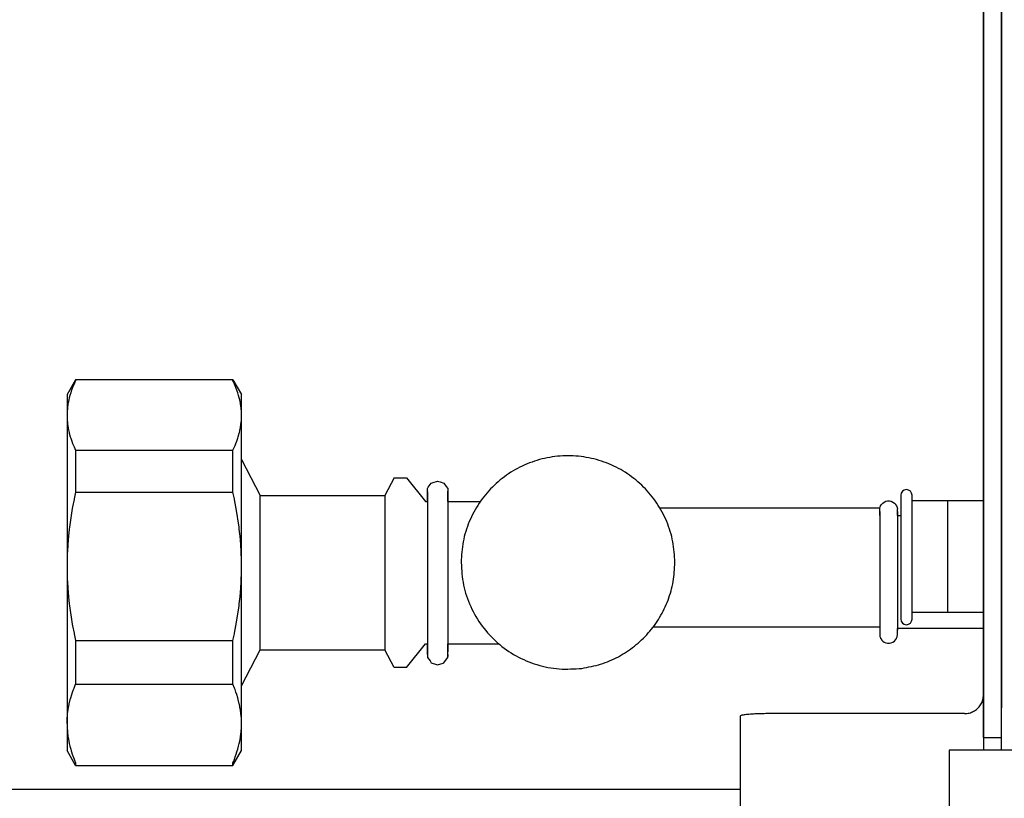
# Model space of a CAD drawing. Units: millimetres. Extents: x 18 to 2036, y -17 to 2965.
# Drawn here: x 484 to 567, y 1727 to 1793 of the extents above; entities that cross this region are included whole.
import ezdxf

# ---------------------------------------------------------------- set-up
doc = ezdxf.new("R2010")
doc.units = ezdxf.units.MM
doc.layers.add('1', color=7, linetype='Continuous')

msp = doc.modelspace()

# ---------------------------------------------------------------- linework, layer by layer
at = {"color": 1, "linetype": 'Continuous'}
for p, q in [((565.017, 1734.532), (565.017, 1884.722)), ((566.517, 1884.722), (566.517, 1734.532)), ((488.539, 1762.171), (487.817, 1760.921)), ((501.796, 1762.171), (488.539, 1762.171)), ((501.796, 1762.171), (502.517, 1760.921)), ((487.817, 1760.921), (487.817, 1759.165)), ((502.517, 1759.165), (502.517, 1760.921)), ((487.817, 1759.165), (487.817, 1746.444)), ((502.517, 1746.444), (502.517, 1759.165)), ((502.517, 1755.458), (504.098, 1752.421)), ((515.379, 1753.921), (514.598, 1752.421)), ((515.379, 1753.921), (516.417, 1753.921)), ((516.417, 1753.921), (518.017, 1751.921)), ((518.232, 1753.121), (518.5, 1753.47)), ((518.5, 1753.47), (518.669, 1753.528)), ((518.669, 1753.528), (519.029, 1753.64)), ((519.029, 1753.64), (519.25, 1753.565)), ((519.25, 1753.565), (519.558, 1753.47)), ((519.558, 1753.47), (519.755, 1753.182)), ((518.173, 1753.025), (518.232, 1753.121)), ((518.173, 1752.779), (518.173, 1753.025)), ((518.173, 1752.827), (518.173, 1752.779)), ((518.173, 1752.474), (518.173, 1752.827)), ((518.173, 1752.474), (518.173, 1752.697)), ((518.173, 1752.697), (518.173, 1738.78)), ((518.173, 1752.252), (518.173, 1752.474)), ((519.755, 1753.182), (519.885, 1753.025)), ((519.885, 1753.025), (519.885, 1747.187)), ((519.885, 1752.504), (519.885, 1752.779)), ((519.885, 1752.779), (519.885, 1752.474)), ((519.885, 1752.474), (519.885, 1752.504)), ((519.885, 1752.252), (519.885, 1752.474)), ((504.098, 1752.421), (514.598, 1752.421)), ((518.017, 1751.921), (518.173, 1751.921)), ((518.173, 1751.921), (518.173, 1752.252)), ((519.885, 1751.921), (519.885, 1752.252)), ((519.885, 1751.921), (522.646, 1751.921)), ((556.344, 1751.548), (556.41, 1751.653)), ((556.41, 1751.653), (556.424, 1751.676)), ((556.424, 1751.676), (556.529, 1751.786)), ((556.529, 1751.786), (556.653, 1751.873)), ((556.653, 1751.873), (556.793, 1751.933)), ((556.793, 1751.933), (556.942, 1751.963)), ((556.942, 1751.963), (557.093, 1751.963)), ((557.093, 1751.963), (557.242, 1751.933)), ((557.242, 1751.933), (557.381, 1751.873)), ((557.381, 1751.873), (557.506, 1751.786)), ((557.506, 1751.786), (557.599, 1751.689)), ((557.599, 1751.689), (557.61, 1751.676)), ((557.61, 1751.676), (557.683, 1751.561)), ((558.992, 1751.99), (562.017, 1751.99)), ((558.995, 1751.99), (562.017, 1751.99)), ((562.017, 1751.99), (565.017, 1751.99)), ((556.27, 1751.357), (537.76, 1751.357)), ((556.269, 1751.26), (556.281, 1751.337)), ((556.27, 1751.001), (556.269, 1751.26)), ((556.27, 1751.076), (556.271, 1750.994)), ((556.27, 1750.981), (556.27, 1751.001)), ((556.271, 1750.994), (556.27, 1750.97)), ((556.27, 1750.875), (556.27, 1750.981)), ((556.27, 1750.97), (556.271, 1750.869)), ((556.27, 1750.847), (556.27, 1750.875)), ((556.271, 1750.869), (556.27, 1750.837)), ((556.27, 1750.729), (556.27, 1750.847)), ((556.27, 1750.837), (556.27, 1750.676)), ((556.281, 1751.337), (556.291, 1751.405)), ((556.291, 1751.405), (556.333, 1751.516)), ((556.333, 1751.516), (556.344, 1751.548)), ((557.683, 1751.561), (557.691, 1751.548)), ((557.691, 1751.548), (557.739, 1751.417)), ((557.739, 1751.417), (557.743, 1751.405)), ((557.743, 1751.405), (557.765, 1751.267)), ((557.764, 1751.022), (557.765, 1751.267)), ((557.764, 1751.076), (557.765, 1751.062)), ((557.765, 1751.062), (557.764, 1750.97)), ((557.764, 1751.001), (557.764, 1751.022)), ((557.764, 1750.905), (557.764, 1751.001)), ((557.764, 1750.97), (557.765, 1750.948)), ((557.765, 1750.948), (557.764, 1750.837)), ((557.764, 1750.875), (557.764, 1750.905)), ((557.764, 1750.76), (557.764, 1750.875)), ((557.764, 1750.837), (557.765, 1750.806)), ((557.765, 1750.806), (557.765, 1750.638)), ((556.27, 1750.676), (556.27, 1750.489)), ((556.27, 1750.489), (556.27, 1750.041)), ((556.27, 1750.041), (556.27, 1749.201)), ((557.764, 1750.729), (557.764, 1750.76)), ((557.765, 1750.729), (558.041, 1750.729)), ((557.765, 1750.638), (557.765, 1750.444)), ((557.765, 1750.444), (557.765, 1750.226)), ((557.765, 1750.226), (557.765, 1749.718)), ((556.27, 1749.201), (556.27, 1745.135)), ((557.765, 1749.127), (557.764, 1747.466)), ((557.765, 1749.718), (557.765, 1749.127)), ((519.885, 1747.187), (519.885, 1739.252)), ((539.017, 1746.532), (539.017, 1746.776)), ((557.764, 1747.466), (557.764, 1742.969)), ((487.817, 1746.444), (487.817, 1733.2)), ((502.517, 1733.2), (502.517, 1746.444)), ((556.27, 1745.135), (556.27, 1743.299)), ((556.27, 1743.299), (556.27, 1742.428)), ((557.764, 1742.969), (557.764, 1742.021)), ((565.017, 1742.566), (558.995, 1742.566)), ((556.27, 1742.428), (556.27, 1741.888)), ((556.27, 1741.888), (556.27, 1741.602)), ((557.764, 1742.021), (557.764, 1741.602)), ((537.201, 1741.357), (556.27, 1741.357)), ((556.27, 1741.602), (556.27, 1741.397)), ((556.27, 1741.397), (556.27, 1740.671)), ((557.764, 1741.602), (557.764, 1741.397)), ((557.764, 1741.397), (557.764, 1741.217)), ((557.764, 1741.217), (557.764, 1741.063)), ((565.017, 1741.209), (557.764, 1741.209)), ((557.764, 1741.101), (557.765, 1741.132)), ((557.766, 1740.678), (557.764, 1741.101)), ((557.765, 1741.132), (557.765, 1741.209)), ((556.27, 1740.671), (556.281, 1740.601)), ((556.281, 1740.601), (556.291, 1740.533)), ((556.291, 1740.533), (556.333, 1740.422)), ((556.333, 1740.422), (556.344, 1740.391)), ((556.344, 1740.391), (556.41, 1740.285)), ((556.41, 1740.285), (556.424, 1740.262)), ((556.424, 1740.262), (556.529, 1740.152)), ((556.529, 1740.152), (556.653, 1740.065)), ((556.653, 1740.065), (556.793, 1740.005)), ((556.793, 1740.005), (556.942, 1739.975)), ((557.093, 1739.975), (557.242, 1740.005)), ((557.242, 1740.005), (557.381, 1740.065)), ((557.381, 1740.065), (557.506, 1740.152)), ((557.506, 1740.152), (557.599, 1740.249)), ((557.599, 1740.249), (557.61, 1740.262)), ((557.61, 1740.262), (557.683, 1740.377)), ((557.683, 1740.377), (557.691, 1740.391)), ((557.691, 1740.391), (557.739, 1740.521)), ((557.739, 1740.521), (557.743, 1740.533)), ((557.743, 1740.533), (557.766, 1740.678)), ((502.517, 1736.384), (504.098, 1739.421)), ((504.098, 1739.421), (514.598, 1739.421)), ((515.379, 1737.921), (514.598, 1739.421)), ((516.417, 1737.921), (518.017, 1739.921)), ((518.017, 1739.921), (518.173, 1739.921)), ((518.173, 1739.848), (518.173, 1739.921)), ((518.173, 1739.414), (518.173, 1739.848)), ((518.173, 1739.333), (518.173, 1739.414)), ((518.173, 1739.333), (518.173, 1739.026)), ((518.173, 1739.288), (518.173, 1739.333)), ((518.173, 1739.026), (518.173, 1739.288)), ((519.885, 1739.921), (524.191, 1739.921)), ((519.885, 1739.672), (519.885, 1739.921)), ((519.885, 1739.414), (519.885, 1739.672)), ((519.885, 1739.333), (519.885, 1739.414)), ((519.885, 1739.252), (519.885, 1739.333)), ((519.885, 1738.848), (519.885, 1739.333)), ((556.942, 1739.975), (557.093, 1739.975)), ((518.173, 1738.78), (518.405, 1738.497)), ((518.405, 1738.497), (518.5, 1738.332)), ((519.558, 1738.332), (519.866, 1738.737)), ((519.866, 1738.737), (519.885, 1738.78)), ((519.885, 1738.78), (519.885, 1739.026)), ((519.885, 1739.026), (519.885, 1738.848)), ((516.417, 1737.921), (515.379, 1737.921)), ((518.5, 1738.332), (518.943, 1738.195)), ((518.943, 1738.195), (519.029, 1738.161)), ((519.029, 1738.161), (519.499, 1738.308)), ((519.499, 1738.308), (519.558, 1738.332)), ((565.016, 1735.578), (565.013, 1735.519)), ((565.017, 1735.637), (565.016, 1735.578)), ((565.017, 1732.032), (565.017, 1734.532)), ((566.517, 1732.032), (566.517, 1734.532)), ((563.417, 1734.042), (547.017, 1734.042)), ((487.817, 1733.2), (487.817, 1730.921)), ((502.517, 1730.921), (502.517, 1733.2)), ((565.017, 1732.032), (566.517, 1732.032)), ((565.017, 1732.032), (565.017, 1730.959)), ((566.517, 1730.959), (566.517, 1732.032)), ((488.539, 1729.671), (487.817, 1730.921)), ((501.796, 1729.671), (502.517, 1730.921)), ((488.539, 1729.671), (501.796, 1729.671))]:
    msp.add_line(p, q, dxfattribs=at)
at = {"color": 6, "linetype": 'Continuous'}
for p, q in [((488.312, 1761.58), (488.289, 1761.52)), ((488.408, 1761.81), (488.312, 1761.58)), ((488.478, 1761.968), (488.408, 1761.81)), ((488.539, 1762.099), (488.478, 1761.968)), ((488.539, 1762.171), (488.539, 1762.099)), ((501.796, 1762.099), (501.796, 1762.171)), ((501.857, 1761.968), (501.796, 1762.099)), ((501.927, 1761.81), (501.857, 1761.968)), ((502.022, 1761.58), (501.927, 1761.81)), ((502.046, 1761.52), (502.022, 1761.58)), ((488.06, 1760.843), (488.006, 1760.641)), ((488.132, 1761.082), (488.06, 1760.843)), ((488.174, 1761.207), (488.132, 1761.082)), ((488.289, 1761.52), (488.174, 1761.207)), ((502.161, 1761.207), (502.046, 1761.52)), ((502.203, 1761.081), (502.161, 1761.207)), ((502.275, 1760.843), (502.203, 1761.081)), ((502.329, 1760.641), (502.275, 1760.843)), ((487.899, 1760.136), (487.852, 1759.791)), ((487.91, 1760.199), (487.899, 1760.136)), ((487.968, 1760.486), (487.91, 1760.199)), ((488.006, 1760.641), (487.968, 1760.486)), ((502.366, 1760.486), (502.329, 1760.641)), ((502.425, 1760.199), (502.366, 1760.486)), ((502.436, 1760.136), (502.425, 1760.199)), ((502.483, 1759.791), (502.436, 1760.136)), ((487.824, 1759.449), (487.817, 1759.165)), ((487.817, 1759.165), (487.818, 1759.108)), ((487.818, 1759.108), (487.825, 1758.87)), ((487.825, 1759.461), (487.824, 1759.449)), ((487.848, 1759.756), (487.825, 1759.461)), ((487.852, 1759.791), (487.848, 1759.756)), ((502.487, 1759.756), (502.483, 1759.791)), ((502.51, 1759.461), (502.487, 1759.756)), ((502.51, 1759.449), (502.51, 1759.461)), ((502.517, 1759.165), (502.51, 1759.449)), ((502.51, 1758.87), (502.517, 1759.108)), ((502.517, 1759.108), (502.517, 1759.165)), ((487.825, 1758.87), (487.831, 1758.768)), ((487.831, 1758.768), (487.848, 1758.574)), ((487.848, 1758.574), (487.865, 1758.424)), ((487.865, 1758.424), (487.91, 1758.131)), ((502.425, 1758.131), (502.47, 1758.424)), ((502.47, 1758.424), (502.487, 1758.574)), ((502.487, 1758.574), (502.504, 1758.768)), ((502.504, 1758.768), (502.51, 1758.87)), ((487.91, 1758.131), (487.92, 1758.078)), ((487.92, 1758.078), (487.996, 1757.727)), ((487.996, 1757.727), (488.006, 1757.689)), ((488.006, 1757.689), (488.095, 1757.368)), ((502.24, 1757.368), (502.329, 1757.689)), ((502.329, 1757.689), (502.339, 1757.727)), ((502.339, 1757.727), (502.415, 1758.078)), ((502.415, 1758.078), (502.425, 1758.131)), ((488.095, 1757.368), (488.132, 1757.249)), ((488.132, 1757.249), (488.218, 1757)), ((488.218, 1757), (488.289, 1756.811)), ((488.289, 1756.811), (488.365, 1756.622)), ((488.365, 1756.622), (488.408, 1756.52)), ((501.927, 1756.52), (501.97, 1756.622)), ((501.97, 1756.622), (502.046, 1756.811)), ((502.046, 1756.811), (502.117, 1757)), ((502.117, 1757), (502.203, 1757.249)), ((502.203, 1757.249), (502.24, 1757.368)), ((488.408, 1756.52), (488.539, 1756.231)), ((488.539, 1756.231), (501.796, 1756.231)), ((488.539, 1756.231), (488.539, 1752.691)), ((501.796, 1756.231), (501.927, 1756.52)), ((501.796, 1752.691), (501.796, 1756.231)), ((488.539, 1752.691), (488.419, 1752.131)), ((488.539, 1752.691), (501.796, 1752.691)), ((501.915, 1752.131), (501.796, 1752.691)), ((488.408, 1752.075), (488.289, 1751.457)), ((488.419, 1752.131), (488.408, 1752.075)), ((501.927, 1752.075), (501.915, 1752.131)), ((502.046, 1751.456), (501.927, 1752.075)), ((504.098, 1739.421), (504.098, 1752.421)), ((514.598, 1752.421), (514.598, 1739.421)), ((562.017, 1742.566), (562.017, 1751.99)), ((488.264, 1751.318), (488.027, 1749.76)), ((488.289, 1751.457), (488.264, 1751.318)), ((502.071, 1751.318), (502.046, 1751.456)), ((502.308, 1749.76), (502.071, 1751.318)), ((488.006, 1749.586), (487.943, 1749.008)), ((488.027, 1749.76), (488.006, 1749.586)), ((502.329, 1749.586), (502.308, 1749.76)), ((502.392, 1749.008), (502.329, 1749.586)), ((487.91, 1748.645), (487.881, 1748.267)), ((487.943, 1749.008), (487.91, 1748.645)), ((502.425, 1748.645), (502.392, 1749.008)), ((502.454, 1748.267), (502.425, 1748.645)), ((487.84, 1747.534), (487.825, 1747.073)), ((487.848, 1747.702), (487.84, 1747.534)), ((487.881, 1748.267), (487.848, 1747.702)), ((502.487, 1747.703), (502.454, 1748.267)), ((502.495, 1747.534), (502.487, 1747.703)), ((502.51, 1747.074), (502.495, 1747.534)), ((487.82, 1746.807), (487.817, 1746.444)), ((487.825, 1747.073), (487.82, 1746.807)), ((502.515, 1746.807), (502.51, 1747.074)), ((502.517, 1746.444), (502.515, 1746.807)), ((487.817, 1746.444), (487.82, 1746.082)), ((487.82, 1746.082), (487.825, 1745.816)), ((487.825, 1745.816), (487.84, 1745.355)), ((502.495, 1745.355), (502.51, 1745.815)), ((502.51, 1745.815), (502.515, 1746.082)), ((502.515, 1746.082), (502.517, 1746.444)), ((487.84, 1745.355), (487.848, 1745.186)), ((487.848, 1745.186), (487.881, 1744.622)), ((502.454, 1744.622), (502.487, 1745.186)), ((502.487, 1745.186), (502.495, 1745.355)), ((487.881, 1744.622), (487.91, 1744.244)), ((487.91, 1744.244), (487.943, 1743.881)), ((502.392, 1743.881), (502.425, 1744.244)), ((502.425, 1744.244), (502.454, 1744.622)), ((487.943, 1743.881), (488.006, 1743.303)), ((502.329, 1743.303), (502.392, 1743.881)), ((488.006, 1743.303), (488.027, 1743.129)), ((488.027, 1743.129), (488.264, 1741.571)), ((502.071, 1741.571), (502.308, 1743.129)), ((502.308, 1743.129), (502.329, 1743.303)), ((488.264, 1741.571), (488.289, 1741.432)), ((488.289, 1741.432), (488.408, 1740.814)), ((501.927, 1740.814), (502.046, 1741.433)), ((502.046, 1741.433), (502.071, 1741.571)), ((488.408, 1740.814), (488.419, 1740.758)), ((488.419, 1740.758), (488.539, 1740.198)), ((488.539, 1740.198), (501.796, 1740.198)), ((488.539, 1740.198), (488.539, 1736.512)), ((501.796, 1740.198), (501.915, 1740.758)), ((501.796, 1736.512), (501.796, 1740.198)), ((501.915, 1740.758), (501.927, 1740.814)), ((488.218, 1735.645), (488.289, 1735.858)), ((488.289, 1735.858), (488.365, 1736.07)), ((488.365, 1736.07), (488.408, 1736.186)), ((488.408, 1736.186), (488.539, 1736.512)), ((488.539, 1736.512), (501.796, 1736.512)), ((501.927, 1736.186), (501.796, 1736.512)), ((501.97, 1736.07), (501.927, 1736.186)), ((502.046, 1735.858), (501.97, 1736.07)), ((502.117, 1735.645), (502.046, 1735.858)), ((488.006, 1734.866), (488.095, 1735.229)), ((488.095, 1735.229), (488.132, 1735.363)), ((488.132, 1735.363), (488.218, 1735.645)), ((502.203, 1735.363), (502.117, 1735.645)), ((502.24, 1735.229), (502.203, 1735.363)), ((502.329, 1734.866), (502.24, 1735.229)), ((487.865, 1734.037), (487.91, 1734.367)), ((487.91, 1734.367), (487.92, 1734.427)), ((487.92, 1734.427), (487.996, 1734.824)), ((487.996, 1734.824), (488.006, 1734.866)), ((502.339, 1734.824), (502.329, 1734.866)), ((502.415, 1734.427), (502.339, 1734.824)), ((502.425, 1734.367), (502.415, 1734.427)), ((502.47, 1734.037), (502.425, 1734.367)), ((487.818, 1733.264), (487.825, 1733.534)), ((487.825, 1733.534), (487.831, 1733.649)), ((487.831, 1733.649), (487.848, 1733.867)), ((487.848, 1733.867), (487.865, 1734.037)), ((502.487, 1733.867), (502.47, 1734.037)), ((502.504, 1733.649), (502.487, 1733.867)), ((502.51, 1733.534), (502.504, 1733.649)), ((502.517, 1733.264), (502.51, 1733.534)), ((487.817, 1733.2), (487.818, 1733.264)), ((487.817, 1733.2), (487.824, 1732.88)), ((487.824, 1732.88), (487.825, 1732.867)), ((487.825, 1732.867), (487.848, 1732.533)), ((502.487, 1732.533), (502.51, 1732.867)), ((502.51, 1732.88), (502.517, 1733.2)), ((502.51, 1732.867), (502.51, 1732.88)), ((502.517, 1733.2), (502.517, 1733.264)), ((487.848, 1732.533), (487.852, 1732.494)), ((487.852, 1732.494), (487.899, 1732.104)), ((487.899, 1732.104), (487.91, 1732.033)), ((487.91, 1732.033), (487.968, 1731.709)), ((502.366, 1731.709), (502.425, 1732.033)), ((502.425, 1732.033), (502.436, 1732.104)), ((502.436, 1732.104), (502.483, 1732.494)), ((502.483, 1732.494), (502.487, 1732.533)), ((487.968, 1731.709), (488.006, 1731.534)), ((488.006, 1731.534), (488.06, 1731.307)), ((488.06, 1731.307), (488.132, 1731.037)), ((488.132, 1731.037), (488.174, 1730.896)), ((488.174, 1730.896), (488.289, 1730.543)), ((502.046, 1730.543), (502.161, 1730.896)), ((502.161, 1730.896), (502.203, 1731.037)), ((502.203, 1731.037), (502.275, 1731.307)), ((502.275, 1731.307), (502.329, 1731.534)), ((502.329, 1731.534), (502.366, 1731.709)), ((488.289, 1730.543), (488.312, 1730.474)), ((488.312, 1730.474), (488.408, 1730.215)), ((488.408, 1730.215), (488.478, 1730.037)), ((501.857, 1730.037), (501.927, 1730.215)), ((501.927, 1730.215), (502.022, 1730.474)), ((502.022, 1730.474), (502.046, 1730.543)), ((488.478, 1730.037), (488.539, 1729.888)), ((488.539, 1729.888), (488.539, 1729.671)), ((501.796, 1729.888), (501.857, 1730.037)), ((501.796, 1729.671), (501.796, 1729.888))]:
    msp.add_line(p, q, dxfattribs=at)
at = {"color": 1, "linetype": 'Continuous'}
for points, knots in [([(539.017, 1746.776), (538.984, 1747.365), (538.917, 1748.542), (538.382, 1750.24), (537.55, 1751.805), (536.422, 1753.177), (535.05, 1754.303), (533.484, 1755.139), (531.785, 1755.655), (530.017, 1755.829), (528.25, 1755.655), (526.551, 1755.139), (524.985, 1754.303), (523.613, 1753.177), (522.485, 1751.805), (521.653, 1750.24), (521.118, 1748.542), (521.051, 1747.365), (521.017, 1746.776)], [0, 0, 0, 0, 1.763245, 3.526569, 5.290043, 7.053709, 8.817586, 10.581656, 12.345875, 14.110173, 15.874472, 17.638691, 19.402761, 21.166637, 22.930304, 24.693777, 26.457102, 28.220347, 28.220347, 28.220347, 28.220347]), ([(521.017, 1746.776), (521.057, 1746.139), (521.135, 1744.863), (521.762, 1743.037), (522.731, 1741.379), (524.037, 1739.965), (525.609, 1738.855), (527.38, 1738.11), (529.274, 1737.726), (530.549, 1737.814), (531.186, 1737.858)], [0, 0, 0, 0, 1.908924, 3.817949, 5.727159, 7.636603, 9.546291, 11.456188, 13.366221, 15.276295, 15.276295, 15.276295, 15.276295]), ([(531.186, 1737.858), (531.718, 1737.956), (532.782, 1738.152), (534.279, 1738.802), (535.64, 1739.689), (536.818, 1740.811), (537.779, 1742.125), (538.482, 1743.589), (538.933, 1745.156), (538.989, 1746.236), (539.017, 1746.776)], [0, 0, 0, 0, 1.618378, 3.236653, 4.854781, 6.472737, 8.090519, 9.708144, 11.325653, 12.9431, 12.9431, 12.9431, 12.9431]), ([(563.417, 1734.042), (563.55, 1734.052), (563.817, 1734.071), (564.191, 1734.223), (564.518, 1734.456), (564.775, 1734.764), (564.955, 1735.124), (564.994, 1735.387), (565.013, 1735.519)], [0, 0, 0, 0, 0.398186, 0.796192, 1.193885, 1.591205, 1.988183, 2.384936, 2.384936, 2.384936, 2.384936]), ([(547.017, 1734.042), (546.802, 1734.041), (546.385, 1734.038), (545.795, 1734.018), (545.29, 1733.983), (544.919, 1733.95), (544.694, 1733.902), (544.568, 1733.882), (544.529, 1733.838), (544.517, 1733.824)], [0, 0, 0, 0, 0.64709, 1.250435, 1.769358, 2.16921, 2.356759, 2.475067, 2.528778, 2.528778, 2.528778, 2.528778])]:
    msp.add_open_spline(points, degree=3, knots=knots, dxfattribs=at)
at = {"layer": '1', "color": 1, "linetype": 'Continuous'}
for p, q in [((565.017, 1887.132), (565.017, 1730.959)), ((566.517, 1730.959), (566.517, 1887.132)), ((558.041, 1752.446), (558.041, 1742.013)), ((558.995, 1742.013), (558.995, 1752.446)), ((544.517, 1733.824), (544.517, 1725.452))]:
    msp.add_line(p, q, dxfattribs=at)
at = {"layer": '1', "color": 2, "linetype": 'Continuous'}
for p, q in [((562.117, 1730.959), (562.117, 1714.919)), ((733.17, 1730.959), (562.117, 1730.959))]:
    msp.add_line(p, q, dxfattribs=at)
at = {"layer": '1', "color": 6, "linetype": 'Continuous'}
msp.add_line((401.005, 1727.69), (544.517, 1727.69), dxfattribs=at)
at = {"layer": '1', "color": 1, "linetype": 'Continuous'}
for centre, start, end in [((558.518, 1752.446), 0, 180), ((558.518, 1742.013), 180, 0)]:
    msp.add_arc(centre, 0.477, start, end, dxfattribs=at)

doc.saveas('drawing.dxf')
